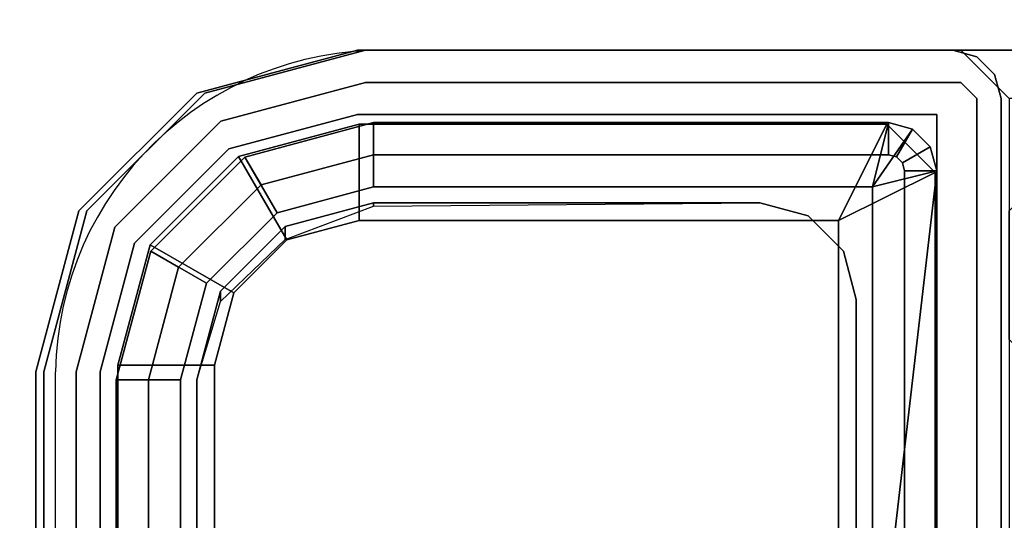
# Model space of a CAD drawing. Units: millimetres. Extents: x 5855 to 9793, y -2330 to 1593.
# Drawn here: x 6787 to 6818, y -2289 to -2274 of the extents above; entities that cross this region are included whole.
import ezdxf

# ---------------------------------------------------------------- set-up
doc = ezdxf.new("R2010")
doc.units = ezdxf.units.MM
doc.header["$LTSCALE"] = 200
doc.linetypes.add('DASHEDX2', pattern=[1.5, 1, -0.5])
for name, color, linetype in [('72_HWAP_INSERT', 7, 'Continuous'), ('72_HWAP_MY_D2_P_WKSF_ACC', 202, 'DASHEDX2'), ('72_HWAP_MY_D3_SUPPORT', 7, 'Continuous'), ('72_HWAP_MY_D3_SUPPORT_INLAY', 7, 'Continuous'), ('72_HWAP_MY_D3_WKSF_TOP', 7, 'Continuous')]:
    doc.layers.add(name, color=color, linetype=linetype)

# ---------------------------------------------------------------- blocks, each defined once
blk = doc.blocks.new('72HWAP_MY_D3_UTLS_0716_R4')
for points, invisible_edges in [([(1.002000000000029, -0.001999999999952706, 0.7035999755859371), (1.597999999999956, -0.001999999999952706, 0.7035999755859371), (1.597999999999956, -0.6980000000000928, 0.7035999755859371), (1.002000000000029, -0.1000000000001364, 0.7035999755859371)], 4), ([(1.597999999999956, -0.6980000000000928, 0.7300000000000001), (1.597999999999956, -0.001999999999952706, 0.7300000000000001), (1.002000000000029, -0.001999999999952706, 0.7300000000000001), (1.002000000000029, -0.1000000000001364, 0.7300000000000001)], 8), ([(0.9955563491860939, -0.1155563491861358, 0.7035999755859371), (1.000325349715203, -0.1084190355120427, 0.7035999755859371), (1.002000000000029, -0.1000000000001364, 0.7035999755859371), (1.597999999999956, -0.6980000000000928, 0.7035999755859371)], 12), ([(1.002000000000029, -0.1000000000001364, 0.7300000000000001), (1.000325349715203, -0.1084190355120427, 0.7300000000000001), (0.9955563491860939, -0.1155563491861358, 0.7300000000000001), (1.597999999999956, -0.6980000000000928, 0.7300000000000001)], 12), ([(0.9884190355120008, -0.1203253497153582, 0.7035999755859371), (0.9955563491860939, -0.1155563491861358, 0.7035999755859371), (1.597999999999956, -0.6980000000000928, 0.7035999755859371), (0.9799999999999809, -0.1220000000000709, 0.7035999755859371)], 6), ([(1.597999999999956, -0.6980000000000928, 0.7300000000000001), (0.9955563491860939, -0.1155563491861358, 0.7300000000000001), (0.9884190355120008, -0.1203253497153582, 0.7300000000000001), (0.9799999999999809, -0.1220000000000709, 0.7300000000000001)], 9), ([(0.9799999999999809, -0.1220000000000709, 0.7035999755859371), (1.597999999999956, -0.6980000000000928, 0.7035999755859371), (1, -0.6980000000000928, 0.7035999755859371), (0.6199999999999672, -0.1220000000000709, 0.7035999755859371)], 5), ([(1, -0.6980000000000928, 0.7300000000000001), (1.597999999999956, -0.6980000000000928, 0.7300000000000001), (0.9799999999999809, -0.1220000000000709, 0.7300000000000001), (0.6199999999999672, -0.1220000000000709, 0.7300000000000001)], 10)]:
    blk.add_3dface(points, dxfattribs=dict(invisible_edges=invisible_edges))
blk = doc.blocks.new('XCAD03C3A0BE6FBEE664FD7B61512225EFA608')
at = {"layer": '72_HWAP_MY_D3_WKSF_TOP', "color": 0}
blk.add_blockref('72HWAP_MY_D3_UTLS_0716_R4', (0, 0), dxfattribs=at)
blk = doc.blocks.new('72HWAP_MY_D3_ADJ_F_LEG')
for points, invisible_edges in [([(0.01500004450917913, 0.01324999999940246, 0.5686000128084487), (0.01500004450917913, 0.01524999999935517, 0.5686000128084487), (-0.0149999554914757, 0.01524999999935517, 0.5686000128084487), (-0.0149999554914757, 0.01324999999940246, 0.5686000128084487)], 5), ([(-0.0149999554914757, 0.01324999999940246, 0.1386000128084487), (-0.0149999554914757, 0.01524999999941201, 0.1386000128084487), (0.01500004450917913, 0.01524999999941201, 0.1386000128084487), (0.01500004450917913, 0.01324999999940246, 0.1386000128084487)], 5), ([(0.01900004450999404, 0.01217820322966645, 0.5686000128084487), (0.02000004451019777, 0.01391025403722779, 0.5686000128084487), (0.01500004450917913, 0.01524999999935517, 0.5686000128084487), (0.01500004450917913, 0.01324999999940246, 0.5686000128084487)], 5), ([(0.01500004450917913, 0.01324999999940246, 0.1386000128084487), (0.01500004450917913, 0.01524999999941201, 0.1386000128084487), (0.02000004451019777, 0.01391025403728463, 0.1386000128084487), (0.01900004450999404, 0.01217820322972329, 0.1386000128084487)], 5), ([(0.0219282477401066, 0.009249999999383363, 0.5686000128084487), (0.02366029854692897, 0.01024999999935972, 0.5686000128084487), (0.02000004451019777, 0.01391025403722779, 0.5686000128084487), (0.01900004450999404, 0.01217820322966645, 0.5686000128084487)], 5), ([(0.01900004450999404, 0.01217820322972329, 0.1386000128084487), (0.02000004451019777, 0.01391025403728463, 0.1386000128084487), (0.02366029854692897, 0.01024999999941656, 0.1386000128084487), (0.0219282477401066, 0.009249999999440206, 0.1386000128084487)], 5), ([(0.01475004450821871, 0.01024999999992815, 0.01000001280844961), (0.01475004450821871, 0.01274999999992588, 0.01000001280844961), (-0.01474995549051528, 0.01274999999992588, 0.01000001280844961), (-0.01474995549051528, 0.01024999999992815, 0.01000001280844961)], 5), ([(0.01875004450903361, 0.01167820323018987, 0.01000001280844961), (0.01475004450821871, 0.01274999999992588, 0.01000001280844961), (0.01475004450821871, 0.01024999999992815, 0.01000001280844961), (0.01750004450968845, 0.009513139720695563, 0.01000001280844961)], 10), ([(0.01475004450821871, 0.01174999999989268, 0.007000012808449612), (0.01825004450893175, 0.01081217782632393, 0.007000012808449612), (-0.01824995549122832, 0.01081217782632393, 0.007000012808449612), (-0.01474995549051528, 0.01174999999989268, 0.007000012808449612)], 2), ([(0.02167824773914617, 0.008749999999906777, 0.01000001280844961), (0.01875004450903361, 0.01167820323018987, 0.01000001280844961), (0.01750004450968845, 0.009513139720695563, 0.01000001280844961), (0.01951318422925397, 0.007499999999879492, 0.01000001280844961)], 10), ([(-0.02081213331712206, 0.008249999999861757, 0.007000012808449612), (-0.01824995549122832, 0.01081217782632393, 0.007000012808449612), (0.01825004450893175, 0.01081217782632393, 0.007000012808449612), (0.02081222233482549, 0.008249999999861757, 0.007000012808449612)], 10), ([(0.02300004450898996, 0.005249999999421107, 0.5686000128084487), (0.02500004450939741, 0.005249999999364263, 0.5686000128084487), (0.02366029854692897, 0.01024999999935972, 0.5686000128084487), (0.0219282477401066, 0.009249999999383363, 0.5686000128084487)], 5), ([(0.0219282477401066, 0.009249999999440206, 0.1386000128084487), (0.02366029854692897, 0.01024999999941656, 0.1386000128084487), (0.02500004450939741, 0.005249999999421107, 0.1386000128084487), (0.02300004450898996, 0.00524999999947795, 0.1386000128084487)], 5), ([(0.02275004450802953, 0.004749999999887677, 0.01000001280844961), (0.02167824773914617, 0.008749999999906777, 0.01000001280844961), (0.01951318422925397, 0.007499999999879492, 0.01000001280844961), (0.0202500445093392, 0.004749999999887677, 0.01000001280844961)], 10), ([(0.02081222233482549, 0.008249999999861757, 0.007000012808449612), (0.02175004450964479, 0.004749999999887677, 0.007000012808449612), (-0.02174995549012237, 0.004749999999887677, 0.007000012808449612), (-0.02081213331712206, 0.008249999999861757, 0.007000012808449612)], 10), ([(0.02300004450898996, -0.01275000000055115, 0.5686000128084487), (0.02500004450939741, -0.01325000000065302, 0.5686000128084487), (0.02500004450939741, 0.005249999999364263, 0.5686000128084487), (0.02300004450898996, 0.005249999999421107, 0.5686000128084487)], 5), ([(0.02300004450898996, 0.00524999999947795, 0.1386000128084487), (0.02500004450939741, 0.005249999999421107, 0.1386000128084487), (0.02500004450939741, -0.01325000000053933, 0.1386000128084487), (0.02300004450898996, -0.01275000000049431, 0.1386000128084487)], 5), ([(-0.02174995549012237, -0.01125000000007503, 0.007000012808449612), (-0.02174995549012237, 0.004749999999887677, 0.007000012808449612), (0.02175004450964479, 0.004749999999887677, 0.007000012808449612), (0.02175004450964479, -0.01125000000007503, 0.007000012808449612)], 10), ([(0.0202500445093392, 0.004749999999887677, 0.01000001280844961), (0.0202500445093392, -0.007250000000112777, 0.01000001280844961), (0.02275004450802953, -0.01125000000007503, 0.01000001280844961), (0.02275004450802953, 0.004749999999887677, 0.01000001280844961)], 10), ([(0.02254908261511446, -0.01200000000011414, 0.01000001280844961), (0.02275004450802953, -0.01125000000007503, 0.01000001280844961), (0.0202500445093392, -0.007250000000112777, 0.01000001280844961), (0.01984812101090938, -0.008750000204202024, 0.01000001280844961)], 10), ([(0.02200004450878623, -0.01254903810576025, 0.01000001280844961), (0.02254908261511446, -0.01200000000011414, 0.01000001280844961), (0.01984812101090938, -0.008750000204202024, 0.01000001280844961), (0.01875004471276043, -0.009848076501839387, 0.01000001280844961)], 10), ([(0.02125004450954293, -0.01275000000009641, 0.01000001280844961), (0.02200004450878623, -0.01254903810576025, 0.01000001280844961), (0.01875004471276043, -0.009848076501839387, 0.01000001280844961), (0.01725004450872802, -0.01025000000009868, 0.01000001280844961)], 10), ([(-0.01724995549102459, -0.01025000000009868, 0.01000001280844961), (-0.02124995549002051, -0.01275000000009641, 0.01000001280844961), (0.02125004450954293, -0.01275000000009641, 0.01000001280844961), (0.01725004450872802, -0.01025000000009868, 0.01000001280844961)], 5), ([(0.02175004450964479, -0.01125000000007503, 0.007000012808449612), (0.02168305721079378, -0.01150000000012597, 0.007000012808449612), (-0.02168296819309035, -0.01150000000012597, 0.007000012808449612), (-0.02174995549012237, -0.01125000000007503, 0.007000012808449612)], 10), ([(-0.02149995549098094, -0.01168301270206484, 0.007000012808449612), (-0.02168296819309035, -0.01150000000012597, 0.007000012808449612), (0.02168305721079378, -0.01150000000012597, 0.007000012808449612), (0.02150004450868437, -0.01168301270206484, 0.007000012808449612)], 10), ([(0.02150004450868437, -0.01168301270206484, 0.007000012808449612), (0.02125004450954293, -0.01175000000012005, 0.007000012808449612), (-0.02124995549002051, -0.01175000000012005, 0.007000012808449612), (-0.02149995549098094, -0.01168301270206484, 0.007000012808449612)], 8), ([(-0.02299995549128653, -0.012750000000608, 0.5686000128084487), (-0.02349995549138839, -0.01475000000061755, 0.5686000128084487), (0.02350004450909182, -0.01475000000061755, 0.5686000128084487), (0.02300004450898996, -0.01275000000055115, 0.5686000128084487)], 5), ([(0.02300004450898996, -0.01275000000049431, 0.1386000128084487), (0.02350004450909182, -0.0147500000005607, 0.1386000128084487), (-0.02349995549138839, -0.0147500000005607, 0.1386000128084487), (-0.02299995549128653, -0.01275000000055115, 0.1386000128084487)], 5), ([(0.02300004450898996, -0.01275000000055115, 0.5686000128084487), (0.02350004450909182, -0.01475000000061755, 0.5686000128084487), (0.02425004451015411, -0.01454903810628139, 0.5686000128084487), (0.02479908261466335, -0.01400000000063528, 0.5686000128084487)], 9), ([(0.02479908261466335, -0.01400000000063528, 0.5686000128084487), (0.02500004450939741, -0.01325000000065302, 0.5686000128084487), (0.02300004450898996, -0.01275000000055115, 0.5686000128084487)], 10), ([(0.02300004450898996, -0.01275000000049431, 0.1386000128084487), (0.02500004450939741, -0.01325000000053933, 0.1386000128084487), (0.02479908261466335, -0.01400000000057844, 0.1386000128084487)], 9), ([(0.02300004450898996, -0.01275000000049431, 0.1386000128084487), (0.02479908261466335, -0.01400000000057844, 0.1386000128084487), (0.02425004451015411, -0.01454903810622454, 0.1386000128084487), (0.02350004450909182, -0.0147500000005607, 0.1386000128084487)], 9)]:
    blk.add_3dface(points, dxfattribs=dict(invisible_edges=invisible_edges))
for points in [[(0.0147500445100377, 0.01274999999947113, 0.01000001280831671), (0.0147500445100377, 0.01074999999912052, 0.01000001280828238), (-0.01474995549051528, 0.01074999999912052, 0.01000001280828238), (-0.01474995549051528, 0.01274999999947113, 0.01000001280831671)], [(-0.01474995549051528, 0.01274999999958482, 0.008000012808923913), (-0.01474995549051528, 0.01274999999992588, 0.01000001280844961), (0.01475004450821871, 0.01274999999992588, 0.01000001280844961), (0.01475004450821871, 0.01274999999958482, 0.008000012808923913)], [(0.01475004450821871, 0.01274999999958482, 0.008000012808923913), (0.01475004450821871, 0.01174999999989268, 0.007000012808449612), (-0.01474995549051528, 0.01174999999989268, 0.007000012808449612), (-0.01474995549051528, 0.01274999999958482, 0.008000012808923913)], [(0.01775004450882989, 0.009946152422116938, 0.01000001280828238), (0.0147500445100377, 0.01074999999912052, 0.01000001280828238), (0.01475004450821871, 0.01274999999918691, 0.01000001280831671), (0.01875004450903361, 0.01167820322956459, 0.01000001280831671)], [(0.0199461969323238, 0.007749999999589363, 0.01000001280828238), (0.01775004450882989, 0.009946152422116938, 0.01000001280828238), (0.01875004450903361, 0.01167820322956459, 0.01000001280831671), (0.02167824773914617, 0.0087499999992815, 0.01000001280831671)], [(0.01475004450821871, 0.01024999999992815, 0.01000001280844961), (-0.01474995549051528, 0.01024999999992815, 0.01000001280844961), (-0.01474995549051528, 0.01024999999992815, 0.02500001280844961), (0.01475004450821871, 0.01024999999992815, 0.02500001280844961)], [(0.02275004450984852, 0.004749999999148713, 0.01000001280831671), (0.02075004450944107, 0.004749999999717147, 0.01000001280828238), (0.0199461969323238, 0.007749999999589363, 0.01000001280828238), (0.02167824773914617, 0.0087499999992815, 0.01000001280831671)], [(0.02014436355148064, 0.004749996770158305, 0.02500001280844961), (0.0202500445093392, -0.007250000000112777, 0.02500001280844961), (0.0202500445093392, -0.007250000000112777, 0.01000001280844961), (0.0202500445093392, 0.004749999999887677, 0.01000001280844961)], [(0.02275004450984852, -0.01125000000047294, 0.01000001280831671), (0.02075004450944107, -0.01075000000071213, 0.01000001280828238), (0.02075004450944107, 0.004749999999717147, 0.01000001280828238), (0.02275004450984852, 0.004749999999148713, 0.01000001280831671)], [(0.02275004450802953, -0.01125000000047294, 0.008000012808449612), (0.02175004450964479, -0.01125000000007503, 0.007000012808449612), (0.02175004450964479, 0.004749999999887677, 0.007000012808449612), (0.02275004450802953, 0.004749999999887677, 0.008000012808923913)], [(0.02275004450802953, 0.004749999999887677, 0.008000012808923913), (0.02275004450802953, 0.004749999999887677, 0.01000001280844961), (0.02275004450802953, -0.01125000000007503, 0.01000001280844961), (0.02275004450802953, -0.01125000000047294, 0.008000012808449612)], [(0.01725004450872802, -0.01025000000009868, 0.01000001280844961), (0.01724922441553645, -0.01025000000009868, 0.02500001280844961), (-0.01724913539783302, -0.01025000000009868, 0.02500001280844961), (-0.01724995549102459, -0.01025000000009868, 0.01000001280844961)], [(-0.02124995549002051, -0.01275000000015325, 0.01000001280831671), (-0.003999955491053697, -0.01075000000071213, 0.01000001280828238), (0.004000044508757128, -0.01075000000071213, 0.01000001280828238), (0.02125004450954293, -0.01274999999986903, 0.01000001280831671)], [(0.02125004450954293, -0.01274999999986903, 0.01000001280831671), (0.004000044508757128, -0.01075000000071213, 0.01000001280828238), (0.02075004450944107, -0.01075000000071213, 0.01000001280828238), (0.02125004450954293, -0.01274999999986903, 0.01000001280831671)], [(0.02125004450954293, -0.01274999999986903, 0.01000001280831671), (0.02075004450944107, -0.01075000000071213, 0.01000001280828238), (0.02254908261511446, -0.01200000000022783, 0.01000001280831671), (0.02200004450878623, -0.01254903810564656, 0.01000001280831671)], [(0.02254908261511446, -0.01200000000022783, 0.01000001280831671), (0.02075004450944107, -0.01075000000071213, 0.01000001280828238), (0.02275004450984852, -0.01125000000047294, 0.01000001280831671)], [(-0.02124995549002051, -0.01275000000009641, 0.008000012808449612), (-0.02124995549002051, -0.01175000000012005, 0.007000012808449612), (0.02125004450954293, -0.01175000000012005, 0.007000012808449612), (0.02125004450954293, -0.01275000000009641, 0.008000012808449612)], [(0.02125004450954293, -0.01275000000009641, 0.008000012808449612), (0.02125004450954293, -0.01275000000009641, 0.01000001280844961), (-0.02124995549002051, -0.01275000000009641, 0.01000001280844961), (-0.02124995549002051, -0.01275000000009641, 0.008000012808449612)]]:
    blk.add_3dface(points)
mesh = blk.add_polymesh((2, 17))
for k, corner in enumerate([(0.02350004450909182, -0.0147500000005607, 0.1386000128084487), (0.02425004451015411, -0.01454903810622454, 0.1386000128084487), (0.02479908261466335, -0.01400000000057844, 0.1386000128084487), (0.02500004450939741, -0.01325000000053933, 0.1386000128084487), (0.02500004450939741, 0.005249999999421107, 0.1386000128084487), (0.02366029854692897, 0.01024999999941656, 0.1386000128084487), (0.02000004451019777, 0.01391025403728463, 0.1386000128084487), (0.01500004450917913, 0.01524999999941201, 0.1386000128084487), (-0.0149999554914757, 0.01524999999941201, 0.1386000128084487), (-0.01999995549067535, 0.01391025403728463, 0.1386000128084487), (-0.02366020952922554, 0.01024999999941656, 0.1386000128084487), (-0.02499995548987499, 0.005249999999421107, 0.1386000128084487), (-0.02499995548987499, -0.01325000000053933, 0.1386000128084487), (-0.02479899359695992, -0.01400000000057844, 0.1386000128084487), (-0.02424995549063169, -0.01454903810622454, 0.1386000128084487), (-0.02349995549138839, -0.0147500000005607, 0.1386000128084487), (0.02350004450909182, -0.0147500000005607, 0.1386000128084487), (0.02350004450909182, -0.01475000000061755, 0.5686000128084487), (0.02425004451015411, -0.01454903810628139, 0.5686000128084487), (0.02479908261466335, -0.01400000000063528, 0.5686000128084487), (0.02500004450939741, -0.01325000000065302, 0.5686000128084487), (0.02500004450939741, 0.005249999999364263, 0.5686000128084487), (0.02366029854692897, 0.01024999999935972, 0.5686000128084487), (0.02000004451019777, 0.01391025403722779, 0.5686000128084487), (0.01500004450917913, 0.01524999999935517, 0.5686000128084487), (-0.0149999554914757, 0.01524999999935517, 0.5686000128084487), (-0.01999995549067535, 0.01391025403722779, 0.5686000128084487), (-0.02366020952922554, 0.01024999999935972, 0.5686000128084487), (-0.02499995548987499, 0.005249999999364263, 0.5686000128084487), (-0.02499995548987499, -0.01325000000065302, 0.5686000128084487), (-0.02479899359695992, -0.01400000000063528, 0.5686000128084487), (-0.02424995549063169, -0.01454903810628139, 0.5686000128084487), (-0.02349995549138839, -0.01475000000061755, 0.5686000128084487), (0.02350004450909182, -0.01475000000061755, 0.5686000128084487)]):
    mesh.set_mesh_vertex(divmod(k, 17), corner)
mesh = blk.add_polymesh((2, 11))
for k, corner in enumerate([(-0.02299995549128653, -0.01275000000055115, 0.1386000128084487), (-0.02299995549128653, 0.005249999999421107, 0.1386000128084487), (-0.02192815872058418, 0.009249999999440206, 0.1386000128084487), (-0.01899995549047162, 0.01217820322972329, 0.1386000128084487), (-0.0149999554914757, 0.01324999999940246, 0.1386000128084487), (0.01500004450917913, 0.01324999999940246, 0.1386000128084487), (0.01900004450999404, 0.01217820322972329, 0.1386000128084487), (0.0219282477401066, 0.009249999999440206, 0.1386000128084487), (0.02300004450898996, 0.00524999999947795, 0.1386000128084487), (0.02300004450898996, -0.01275000000049431, 0.1386000128084487), (-0.02299995549128653, -0.01275000000049431, 0.1386000128084487), (-0.02299995549128653, -0.012750000000608, 0.5686000128084487), (-0.02299995549128653, 0.005249999999364263, 0.5686000128084487), (-0.02192815872058418, 0.009249999999383363, 0.5686000128084487), (-0.01899995549047162, 0.01217820322966645, 0.5686000128084487), (-0.0149999554914757, 0.01324999999940246, 0.5686000128084487), (0.01500004450917913, 0.01324999999940246, 0.5686000128084487), (0.01900004450999404, 0.01217820322966645, 0.5686000128084487), (0.0219282477401066, 0.009249999999383363, 0.5686000128084487), (0.02300004450898996, 0.005249999999421107, 0.5686000128084487), (0.02300004450898996, -0.01275000000055115, 0.5686000128084487), (-0.02299995549128653, -0.01275000000055115, 0.5686000128084487)]):
    mesh.set_mesh_vertex(divmod(k, 11), corner)
mesh = blk.add_polymesh((2, 17))
for k, corner in enumerate([(0.01475004450821871, 0.01274999999964166, 0.1390994377562224), (0.01875004450903361, 0.01167820323001934, 0.1390994377562224), (0.02167824773914617, 0.008749999999736247, 0.1390994377562224), (0.02275004450984852, 0.00474999999960346, 0.1390994377562224), (0.02275004450984852, -0.01125000000001819, 0.1390994377562224), (0.02254908261511446, -0.01199999999977308, 0.1390994377562224), (0.02200004450878623, -0.01254903810519181, 0.1390994377562224), (0.02125004450954293, -0.01274999999941429, 0.1390994377562224), (-0.02124995549002051, -0.01274999999964166, 0.1390994377562224), (-0.0219999554910828, -0.01254903810547603, 0.1390994377562224), (-0.02254899359559204, -0.01199999999994361, 0.1390994377562224), (-0.0227499554903261, -0.01125000000001819, 0.1390994377562224), (-0.0227499554903261, 0.004750000000171894, 0.1390994377562224), (-0.02167815872144274, 0.008750000000077307, 0.1390994377562224), (-0.01874995549133018, 0.01167820323024671, 0.1390994377562224), (-0.01474995549051528, 0.01274999999992588, 0.1390994377562224), (0.0147500445100377, 0.01274999999992588, 0.1390994377562224), (0.01475004450821871, 0.01274999999918691, 0.01000001280831671), (0.01875004450903361, 0.01167820322956459, 0.01000001280831671), (0.02167824773914617, 0.0087499999992815, 0.01000001280831671), (0.02275004450984852, 0.004749999999148713, 0.01000001280831671), (0.02275004450984852, -0.01125000000047294, 0.01000001280831671), (0.02254908261511446, -0.01200000000022783, 0.01000001280831671), (0.02200004450878623, -0.01254903810564656, 0.01000001280831671), (0.02125004450954293, -0.01274999999986903, 0.01000001280831671), (-0.02124995549002051, -0.01275000000015325, 0.01000001280831671), (-0.0219999554910828, -0.01254903810593078, 0.01000001280831671), (-0.02254899359559204, -0.01200000000039836, 0.01000001280831671), (-0.0227499554903261, -0.01125000000047294, 0.01000001280831671), (-0.0227499554903261, 0.004749999999717147, 0.01000001280831671), (-0.02167815872144274, 0.00874999999962256, 0.01000001280831671), (-0.01874995549133018, 0.01167820322979196, 0.01000001280831671), (-0.01474995549051528, 0.01274999999947113, 0.01000001280831671), (0.0147500445100377, 0.01274999999947113, 0.01000001280831671)]):
    mesh.set_mesh_vertex(divmod(k, 17), corner)
mesh = blk.add_polymesh((2, 4))
for k, corner in enumerate([(0.02275004450802953, 0.004749999999887677, 0.008000012808923913), (0.02167824773914617, 0.008749999999849933, 0.008000012808923913), (0.01875004450903361, 0.01167820323001934, 0.008000012808923913), (0.01475004450821871, 0.01274999999958482, 0.008000012808923913), (0.02275004450802953, 0.004749999999887677, 0.01000001280844961), (0.02167824773914617, 0.008749999999906777, 0.01000001280844961), (0.01875004450903361, 0.01167820323018987, 0.01000001280844961), (0.01475004450821871, 0.01274999999992588, 0.01000001280844961)]):
    mesh.set_mesh_vertex(divmod(k, 4), corner)
mesh = blk.add_polymesh((2, 4))
for k, corner in enumerate([(0.02175004450964479, 0.004749999999887677, 0.007000012808449612), (0.02081222233482549, 0.008249999999861757, 0.007000012808449612), (0.01825004450893175, 0.01081217782632393, 0.007000012808449612), (0.01475004450821871, 0.01174999999989268, 0.007000012808449612), (0.02275004450802953, 0.004749999999887677, 0.008000012808923913), (0.02167824773914617, 0.008749999999849933, 0.008000012808923913), (0.01875004450903361, 0.01167820323001934, 0.008000012808923913), (0.01475004450821871, 0.01274999999958482, 0.008000012808923913)]):
    mesh.set_mesh_vertex(divmod(k, 4), corner)
mesh = blk.add_polymesh((2, 15))
for k, corner in enumerate([(0.02075004450944107, -0.01075000000071213, 0.01000001280828238), (0.004000044508757128, -0.01075000000071213, 0.01000001280828238), (0.004000044508757128, -0.008750000000361524, 0.01000001280828238), (-0.003999955491053697, -0.008750000000361524, 0.01000001280828238), (-0.003999955491053697, -0.01075000000071213, 0.01000001280828238), (-0.02074995548991865, -0.01075000000071213, 0.01000001280828238), (-0.02074995548991865, 0.004749999999717147, 0.01000001280828238), (-0.01994610791280138, 0.007749999999475676, 0.01000001280828238), (-0.01774995549112646, 0.009946152421946408, 0.01000001280828238), (-0.01474995549051528, 0.01074999999912052, 0.01000001280828238), (0.0147500445100377, 0.01074999999912052, 0.01000001280828238), (0.01775004450882989, 0.009946152422116938, 0.01000001280828238), (0.0199461969323238, 0.007749999999589363, 0.01000001280828238), (0.02075004450944107, 0.004749999999717147, 0.01000001280828238), (0.02075004450944107, -0.01075000000071213, 0.01000001280828238), (0.02075004450944107, -0.01075000000025739, 0.1390994377561881), (0.004000044508757128, -0.01075000000025739, 0.1390994377561881), (0.004000044508757128, -0.008749999999906777, 0.1390994377561881), (-0.003999955491053697, -0.008749999999906777, 0.1390994377561881), (-0.003999955491053697, -0.01075000000025739, 0.1390994377561881), (-0.02074995548991865, -0.01075000000025739, 0.1390994377561881), (-0.02074995548991865, 0.004750000000171894, 0.1390994377561881), (-0.01994610791280138, 0.007749999999930424, 0.1390994377561881), (-0.01774995549112646, 0.009946152422401155, 0.1390994377561881), (-0.01474995549051528, 0.01074999999957527, 0.1390994377561881), (0.0147500445100377, 0.01074999999957527, 0.1390994377561881), (0.01775004450882989, 0.009946152422571686, 0.1390994377561881), (0.0199461969323238, 0.00775000000004411, 0.1390994377561881), (0.02075004450944107, 0.004750000000171894, 0.1390994377561881), (0.02075004450944107, -0.01075000000025739, 0.1390994377561881)]):
    mesh.set_mesh_vertex(divmod(k, 15), corner)
mesh = blk.add_polymesh((2, 4))
for k, corner in enumerate([(0.0202500445093392, 0.004749999999887677, 0.01000001280844961), (0.01951318422925397, 0.007499999999879492, 0.01000001280844961), (0.01750004450968845, 0.009513139720695563, 0.01000001280844961), (0.01475004450821871, 0.01024999999992815, 0.01000001280844961), (0.02014436355148064, 0.004749996770158305, 0.02500001280844961), (0.01911082647802687, 0.007499995138459781, 0.02500001280844961), (0.01718080477348849, 0.009513123017200087, 0.02500001280844961), (0.01475004450821871, 0.01024999999992815, 0.02500001280844961)]):
    mesh.set_mesh_vertex(divmod(k, 4), corner)
mesh = blk.add_polymesh((2, 4))
for k, corner in enumerate([(0.01725004450872802, -0.01025000000009868, 0.01000001280844961), (0.01875004471276043, -0.009848076501839387, 0.01000001280844961), (0.01984812101090938, -0.008750000204202024, 0.01000001280844961), (0.0202500445093392, -0.007250000000112777, 0.01000001280844961), (0.01724922441553645, -0.01025000000009868, 0.02500001280844961), (0.01874957048221404, -0.009848348837863341, 0.02500001280844961), (0.01984798327703174, -0.008750236227626829, 0.02500001280844961), (0.0202500445093392, -0.007250000000112777, 0.02500001280844961)]):
    mesh.set_mesh_vertex(divmod(k, 4), corner)
mesh = blk.add_polymesh((2, 4))
for k, corner in enumerate([(0.02125004450954293, -0.01175000000012005, 0.007000012808449612), (0.02150004450868437, -0.01168301270206484, 0.007000012808449612), (0.02168305721079378, -0.01150000000012597, 0.007000012808449612), (0.02175004450964479, -0.01125000000007503, 0.007000012808449612), (0.02125004450954293, -0.01275000000009641, 0.008000012808449612), (0.02200004450878623, -0.01254903810581709, 0.008000012808449612), (0.02254908261511446, -0.01200000000028467, 0.008000012808449612), (0.02275004450802953, -0.01125000000047294, 0.008000012808449612)]):
    mesh.set_mesh_vertex(divmod(k, 4), corner)
mesh = blk.add_polymesh((2, 4))
for k, corner in enumerate([(0.02125004450954293, -0.01275000000009641, 0.008000012808449612), (0.02200004450878623, -0.01254903810581709, 0.008000012808449612), (0.02254908261511446, -0.01200000000028467, 0.008000012808449612), (0.02275004450802953, -0.01125000000047294, 0.008000012808449612), (0.02125004450954293, -0.01275000000009641, 0.01000001280844961), (0.02200004450878623, -0.01254903810576025, 0.01000001280844961), (0.02254908261511446, -0.01200000000011414, 0.01000001280844961), (0.02275004450802953, -0.01125000000007503, 0.01000001280844961)]):
    mesh.set_mesh_vertex(divmod(k, 4), corner)
blk = doc.blocks.new('72HWAP_MY_D3_F_LEG_END_CORNER')
for points, invisible_edges in [([(-0.01500000004034518, 0.01399999999989632, 0.5696000128086046), (-0.01500000004034518, 0.01499999999992951, 0.5696000128086052), (0.01499999996030965, 0.01499999999992951, 0.5696000128086052), (0.01499999996030965, 0.01399999999989632, 0.5696000128086052)], 5), ([(0.01499999996030965, 0.01499999999992951, 0.7036000128086053), (-0.01500000004034518, 0.01499999999992951, 0.7036000128086053), (0.01499999996030965, -0.08000000000009777, 0.7036000128086053), (0.01499999996030965, -0.0160000000000764, 0.7036000128086053)], 10), ([(-0.01500000004034518, 0.01499999999992951, 0.7036000128086053), (-0.01500000004034518, -0.0160000000000764, 0.7036000128086053), (-0.01500000004034518, -0.08000000000009777, 0.7036000128086053), (0.01499999996030965, -0.08000000000009777, 0.7036000128086053)], 9), ([(0.01949999995940743, 0.01279422863399304, 0.5696000128086052), (0.01499999996030965, 0.01399999999989632, 0.5696000128086052), (0.01499999996030965, 0.01499999999992951, 0.5696000128086052), (0.0199999999595093, 0.01366025403774529, 0.5696000128086052)], 10), ([(0.01499999996030965, -0.0160000000000764, 0.7036000128086053), (0.01599999996051338, -0.01500000000010004, 0.7036000128086053), (0.0199999999595093, 0.01366025403774529, 0.7036000128086053), (0.01499999996030965, 0.01499999999992951, 0.7036000128086053)], 10), ([(-0.01520000004074973, 0.01269999999993843, 0.5686000128086052), (-0.01500000004034518, 0.01399999999989632, 0.5686000128086052), (0.01499999996030965, 0.01399999999989632, 0.5686000128086052), (0.01519999995889521, 0.01269999999993843, 0.5686000128086052)], 5), ([(0.01894999996056868, 0.01169519052831447, 0.5686000128086052), (0.01519999995889521, 0.01269999999993843, 0.5686000128086052), (0.01499999996030965, 0.01399999999989632, 0.5686000128086052), (0.01949999995940743, 0.01279422863399304, 0.5686000128086052)], 10), ([(0.01599999996051338, -0.01500000000010004, 0.7036000128086053), (0.0199999999595093, -0.01500000000010004, 0.7036000128086053), (0.0199999999595093, 0.01366025403774529, 0.7036000128086053)], 10), ([(0.02279422859373881, 0.009499999999945885, 0.5696000128086052), (0.01949999995940743, 0.01279422863399304, 0.5696000128086052), (0.0199999999595093, 0.01366025403774529, 0.5696000128086052), (0.02366025399805949, 0.009999999999934062, 0.5696000128086052)], 10), ([(0.0199999999595093, -0.01500000000010004, 0.7036000128086053), (0.02099999995971302, -0.0160000000000764, 0.7036000128086053), (0.02366025399805949, 0.009999999999934062, 0.7036000128086053), (0.0199999999595093, 0.01366025403774529, 0.7036000128086053)], 10), ([(0.02169519048857182, 0.008949999999913416, 0.5686000128086052), (0.01894999996056868, 0.01169519052831447, 0.5686000128086052), (0.01949999995940743, 0.01279422863399304, 0.5686000128086052), (0.02279422859373881, 0.009499999999945885, 0.5686000128086052)], 10), ([(0.02499999996052793, 0.004999999999938609, 0.7036000128086053), (0.02366025399805949, 0.009999999999934062, 0.7036000128086053), (0.02099999995971302, -0.0160000000000764, 0.7036000128086053), (0.02099999995971302, -0.01700000000005275, 0.7036000128086053)], 10), ([(0.0239999999603242, 0.004999999999938609, 0.5696000128086052), (0.02279422859373881, 0.009499999999945885, 0.5696000128086052), (0.02366025399805949, 0.009999999999934062, 0.5696000128086052), (0.02499999996052793, 0.004999999999938609, 0.5696000128086052)], 10), ([(0.01519999995889521, 0.009699999999952524, 0.5306000128086054), (0.01744999996026309, 0.009097114316944044, 0.5306000128086054), (-0.01745000004029862, 0.009097114316944044, 0.5306000128086054), (-0.01520000004074973, 0.009699999999952524, 0.5306000128086054)], 2), ([(0.02269999996042316, 0.005199999999945248, 0.5686000128086052), (0.02169519048857182, 0.008949999999913416, 0.5686000128086052), (0.02279422859373881, 0.009499999999945885, 0.5686000128086052), (0.0239999999603242, 0.004999999999938609, 0.5686000128086052)], 10), ([(-0.01909711435746431, 0.007449999999948886, 0.5306000128086054), (-0.01745000004029862, 0.009097114316944044, 0.5306000128086054), (0.01744999996026309, 0.009097114316944044, 0.5306000128086054), (0.01909711427742877, 0.007449999999948886, 0.5306000128086054)], 10), ([(0.01909711427742877, 0.007449999999948886, 0.5306000128086054), (0.01969999995981198, 0.005199999999945248, 0.5306000128086054), (-0.01970000003984751, 0.005199999999945248, 0.5306000128086054), (-0.01909711435746431, 0.007449999999948886, 0.5306000128086054)], 10), ([(0.01969999995981198, -0.009700000000066211, 0.5306000128086052), (-0.01970000003984751, -0.009700000000066211, 0.5306000128086052), (-0.01970000003984751, 0.005199999999945248, 0.5306000128086054), (0.01969999995981198, 0.005199999999945248, 0.5306000128086054)], 4), ([(0.02099999995971302, -0.01700000000005275, 0.7036000128086053), (0.02349999996022234, -0.01699999999976853, 0.7036000128085278), (0.02499999996052793, -0.01544708572907894, 0.7036000128086052), (0.02499999996052793, 0.004999999999938609, 0.7036000128086053)], 8), ([(0.0239999999603242, -0.01350000000007867, 0.5686000128086052), (0.02269999996042316, -0.01120000000008758, 0.5686000128086052), (0.02269999996042316, 0.005199999999945248, 0.5686000128086052), (0.0239999999603242, 0.004999999999938609, 0.5686000128086052)], 5), ([(0.0239999999603242, 0.004999999999938609, 0.5696000128086052), (0.02499999996052793, 0.004999999999938609, 0.5696000128086052), (0.02499999996052793, -0.01350000000007867, 0.5696000128086052), (0.0239999999603242, -0.01350000000007867, 0.5696000128086052)], 5), ([(0.02499999996052793, 0.004999999999938609, 0.7036000128086053), (0.02499999996052793, -0.01350000000007867, 0.5786000128086052), (0.02499999996052793, -0.01350000000007867, 0.5696000128086052), (0.02499999996052793, 0.004999999999938609, 0.5696000128086052)], 1), ([(0.02499999996052793, -0.02039969170516542, 0.6043500128086109), (0.02499999996052793, -0.01525481994616484, 0.5919291936313879), (0.02499999996052793, -0.01350000000007867, 0.5786000128086052), (0.02499999996052793, 0.004999999999938609, 0.7036000128086053)], 12), ([(0.02499999996052793, 0.004999999999938609, 0.7036000128086053), (0.02499999996052793, -0.03925000000009504, 0.6232003211035118), (0.02499999996052793, -0.02858400076894441, 0.6150160120397202), (0.02499999996052793, -0.02039969170516542, 0.6043500128086109)], 9), ([(0.02499999996052793, 0.004999999999938609, 0.7036000128086053), (0.02499999996052793, -0.01544708572907894, 0.7036000128086052), (0.02499999996052793, -0.02462984234568921, 0.6693294985640942)], 8), ([(0.02499999996052793, 0.004999999999938609, 0.7036000128086053), (0.02499999996052793, -0.02462984234568921, 0.6693294985640942), (0.02499999995870894, -0.02792788516791234, 0.6629940172486106)], 9), ([(0.02499999996052793, 0.004999999999938609, 0.7036000128086053), (0.02499999995870894, -0.02792788516791234, 0.6629940172486106), (0.02499999996052793, -0.03359441716054334, 0.6586459343224462), (0.02499999996052793, -0.03925000000009504, 0.6232003211035118)], 13), ([(-0.0212000000401531, -0.01270000000005211, 0.5336000128086053), (-0.01970000003984751, -0.009700000000066211, 0.5306000128086052), (0.01969999995981198, -0.009700000000066211, 0.5306000128086052), (0.02119999996011757, -0.01270000000005211, 0.5336000128086054)], 8), ([(0.02349999996022234, -0.01400000000006685, 0.5686000128086052), (0.02119999996011757, -0.01270000000005211, 0.5686000128086052), (0.02269999996042316, -0.01120000000008758, 0.5686000128086052), (0.0239999999603242, -0.01350000000007867, 0.5686000128086052)], 5), ([(-0.02350000004025787, -0.01400000000006685, 0.5686000128086052), (-0.0212000000401531, -0.01270000000005211, 0.5686000128086052), (0.02119999996011757, -0.01270000000005211, 0.5686000128086052), (0.02349999996022234, -0.01400000000006685, 0.5686000128086052)], 5), ([(0.02119999996011757, -0.01270000000005211, 0.5686000128086052), (-0.0212000000401531, -0.01270000000005211, 0.5686000128086052), (-0.0212000000401531, -0.01270000000005211, 0.5336000128086053), (0.02119999996011757, -0.01270000000005211, 0.5336000128086054)], 4), ([(0.0239999999603242, -0.01350000000007867, 0.5696000128086052), (0.02499999996052793, -0.01350000000007867, 0.5696000128086052), (0.02349999996022234, -0.01500000000010004, 0.5696000128086052), (0.02349999996022234, -0.01400000000006685, 0.5696000128086053)], 5), ([(0.02349999996022234, -0.01400000000006685, 0.5696000128086053), (0.02349999996022234, -0.01500000000010004, 0.5696000128086052), (-0.02350000004025787, -0.01500000000010004, 0.5696000128086052), (-0.02350000004025787, -0.01400000000006685, 0.5696000128086052)], 5)]:
    blk.add_3dface(points, dxfattribs=dict(invisible_edges=invisible_edges))
for points in [[(-0.01500000004034518, 0.01499999999992951, 0.7036000128086053), (0.01499999996030965, 0.01499999999992951, 0.7036000128086053), (0.01499999996030965, 0.01499999999992951, 0.5696000128086052), (-0.01500000004034518, 0.01499999999992951, 0.5696000128086052)], [(0.01499999996030965, 0.01399999999989632, 0.5696000128086052), (0.01499999996030965, 0.01399999999989632, 0.5686000128086052), (-0.01500000004034518, 0.01399999999989632, 0.5686000128086052), (-0.01500000004034518, 0.01399999999989632, 0.5696000128086046)], [(0.01519999995889521, 0.01269999999993843, 0.5336000128086049), (0.01519999995889521, 0.009699999999952524, 0.5306000128086054), (-0.01520000004074973, 0.009699999999952524, 0.5306000128086054), (-0.01520000004074973, 0.01269999999993843, 0.5336000128086053)], [(-0.01520000004074973, 0.01269999999993843, 0.5686000128086052), (0.01519999995889521, 0.01269999999993843, 0.5686000128086052), (0.01519999995889521, 0.01269999999993843, 0.5336000128086053), (-0.01520000004074973, 0.01269999999993843, 0.5336000128086053)], [(0.02269999996042316, -0.01120000000008758, 0.5336000128086053), (0.01969999995981198, -0.009700000000066211, 0.5306000128086052), (0.01969999995981198, 0.005199999999945248, 0.5306000128086054), (0.02269999996042316, 0.005199999999945248, 0.5336000128086054)], [(0.02269999996042316, 0.005199999999945248, 0.5686000128086052), (0.02269999996042316, -0.01120000000008758, 0.5686000128086052), (0.02269999996042316, -0.01120000000008758, 0.5336000128086053), (0.02269999996042316, 0.005199999999945248, 0.5336000128086053)], [(0.0239999999603242, -0.01350000000007867, 0.5696000128086052), (0.0239999999603242, -0.01350000000007867, 0.5686000128086052), (0.0239999999603242, 0.004999999999938609, 0.5686000128086052), (0.0239999999603242, 0.004999999999938609, 0.5696000128086052)], [(0.02269999996042316, -0.01120000000008758, 0.5336000128086053), (0.02119999996011757, -0.01270000000005211, 0.5336000128086053), (0.01969999995981198, -0.009700000000066211, 0.5306000128086052)], [(0.02119999996011757, -0.01270000000005211, 0.5336000128086053), (0.02269999996042316, -0.01120000000008758, 0.5336000128086053), (0.02269999996042316, -0.01120000000008758, 0.5686000128086052), (0.02119999996011757, -0.01270000000005211, 0.5686000128086052)], [(0.02349999996022234, -0.01500000000010004, 0.5696000128086052), (0.02499999996052793, -0.01350000000007867, 0.5696000128086052), (0.02499999996052793, -0.01350000000007867, 0.5786000128086052), (0.02349999996022234, -0.01500000000015689, 0.5786000128086052)], [(0.0239999999603242, -0.01350000000007867, 0.5696000128086052), (0.02349999996022234, -0.01400000000006685, 0.5696000128086053), (0.02349999996022234, -0.01400000000006685, 0.5686000128086053), (0.0239999999603242, -0.01350000000007867, 0.5686000128086052)], [(-0.02350000004025787, -0.01400000000006685, 0.5696000128086053), (-0.02350000004025787, -0.01400000000006685, 0.5686000128086052), (0.02349999996022234, -0.01400000000006685, 0.5686000128086052), (0.02349999996022234, -0.01400000000006685, 0.5696000128086052)]]:
    blk.add_3dface(points)
mesh = blk.add_polymesh((2, 4))
for k, corner in enumerate([(0.02499999996052793, 0.004999999999938609, 0.5696000128086052), (0.02366025399805949, 0.009999999999934062, 0.5696000128086052), (0.0199999999595093, 0.01366025403774529, 0.5696000128086052), (0.01499999996030965, 0.01499999999992951, 0.5696000128086052), (0.02499999996052793, 0.004999999999938609, 0.7036000128086053), (0.02366025399805949, 0.009999999999934062, 0.7036000128086053), (0.0199999999595093, 0.01366025403774529, 0.7036000128086053), (0.01499999996030965, 0.01499999999992951, 0.7036000128086053)]):
    mesh.set_mesh_vertex(divmod(k, 4), corner)
mesh = blk.add_polymesh((2, 4))
for k, corner in enumerate([(0.0239999999603242, 0.004999999999938609, 0.5686000128086052), (0.02279422859373881, 0.009499999999945885, 0.5686000128086052), (0.01949999995940743, 0.01279422863399304, 0.5686000128086052), (0.01499999996030965, 0.01399999999989632, 0.5686000128086052), (0.0239999999603242, 0.004999999999938609, 0.5696000128086052), (0.02279422859373881, 0.009499999999945885, 0.5696000128086052), (0.01949999995940743, 0.01279422863399304, 0.5696000128086052), (0.01499999996030965, 0.01399999999989632, 0.5696000128086052)]):
    mesh.set_mesh_vertex(divmod(k, 4), corner)
mesh = blk.add_polymesh((2, 4))
for k, corner in enumerate([(0.01519999995889521, 0.01269999999993843, 0.5336000128086055), (0.01894999996056868, 0.01169519052831447, 0.5336000128086054), (0.02169519048857182, 0.008949999999913416, 0.5336000128086054), (0.02269999996042316, 0.005199999999945248, 0.5336000128086054), (0.01519999995889521, 0.009699999999952524, 0.5306000128086055), (0.01744999996026309, 0.009097114316944044, 0.5306000128086054), (0.01909711427742877, 0.007449999999948886, 0.5306000128086054), (0.01969999995981198, 0.005199999999945248, 0.5306000128086054)]):
    mesh.set_mesh_vertex(divmod(k, 4), corner)
mesh = blk.add_polymesh((2, 4))
for k, corner in enumerate([(0.02269999996042316, 0.005199999999945248, 0.5336000128086053), (0.02169519048857182, 0.008949999999913416, 0.5336000128086053), (0.01894999996056868, 0.01169519052831447, 0.5336000128086053), (0.01519999995889521, 0.01269999999993843, 0.5336000128086053), (0.02269999996042316, 0.005199999999945248, 0.5686000128086052), (0.02169519048857182, 0.008949999999913416, 0.5686000128086052), (0.01894999996056868, 0.01169519052831447, 0.5686000128086052), (0.01519999995889521, 0.01269999999993843, 0.5686000128086052)]):
    mesh.set_mesh_vertex(divmod(k, 4), corner)
mesh = blk.add_polymesh((2, 7))
for k, corner in enumerate([(0.02349999996022234, -0.06500000000005457, 0.6286000128085434), (0.02349999996022234, -0.0520590477449332, 0.6268963041230747), (0.02349999996022234, -0.04000000000002046, 0.6219012829978838), (0.02349999996022234, -0.02964466094067575, 0.6139553518679963), (0.02349999996022234, -0.02169872981079379, 0.6036000128086518), (0.02349999996022234, -0.01670370868561122, 0.5915409650637509), (0.02349999996022234, -0.01500000000015689, 0.5786000128086052), (0.02499999996052793, -0.06500000000005457, 0.6301000128086052), (0.02499999996052793, -0.05167081917727501, 0.6283451928624978), (0.02499999996052793, -0.03925000000009504, 0.6232003211035118), (0.02499999996052793, -0.02858400076894441, 0.6150160120397202), (0.02499999996052793, -0.02039969170516542, 0.6043500128086109), (0.02499999996052793, -0.01525481994616484, 0.5919291936313879), (0.02499999996052793, -0.01350000000007867, 0.5786000128086055)]):
    mesh.set_mesh_vertex(divmod(k, 7), corner)
blk = doc.blocks.new('72_HWAP_MY_D2_DOUBLE_END_1400_F')
at = {"layer": '72_HWAP_MY_D2_P_WKSF_ACC'}
for p, q in [((-0.05500315519927312, -0.687401793028941), (-0.05500314962134212, -0.6573075939327248)), ((-0.01500315519842843, -0.6976852044782772), (-0.04500315519908327, -0.6976852044789025))]:
    blk.add_line(p, q, dxfattribs=at)
blk.add_arc((-0.04483327200846077, -0.6875160978607807), 0.01017052553752444, 179.3560487805632, 269.0429164671997, dxfattribs=at)
blk = doc.blocks.new('72hwap_my23728F910649949068275907564DE05E0')
blk.add_blockref('72_HWAP_MY_D2_DOUBLE_END_1400_F', (0, 0))
blk = doc.blocks.new('XCAD0344F4E5F2D03B7C495143A675E161719C')
at = {"color": 7}
blk.add_blockref('72hwap_my23728F910649949068275907564DE05E0', (0, 0), dxfattribs=at)
at = {"layer": '72_HWAP_MY_D3_SUPPORT', "color": 0, "rotation": 180}
blk.add_blockref('72HWAP_MY_D3_ADJ_F_LEG', (-0.03000314, -0.6830499999999999), dxfattribs=at)
at = {"layer": '72_HWAP_MY_D3_SUPPORT_INLAY', "color": 0, "rotation": 180}
blk.add_blockref('72HWAP_MY_D3_F_LEG_END_CORNER', (-0.03000314, -0.6830499999999999), dxfattribs=at)

msp = doc.modelspace()

# ---------------------------------------------------------------- block references
at = {"layer": '72_HWAP_INSERT', "xscale": 1000, "yscale": 999.9999999990687, "zscale": 999.9999999989604, "rotation": 270}
for name, p in [('XCAD03C3A0BE6FBEE664FD7B61512225EFA608', (7455.273373909433, -729.63949117017, 705.6000227771162)), ('XCAD0344F4E5F2D03B7C495143A675E161719C', (7486.272206224639, -2329.6418469767, 705.6000227771162))]:
    msp.add_blockref(name, p, dxfattribs=at)

doc.saveas('drawing.dxf')
